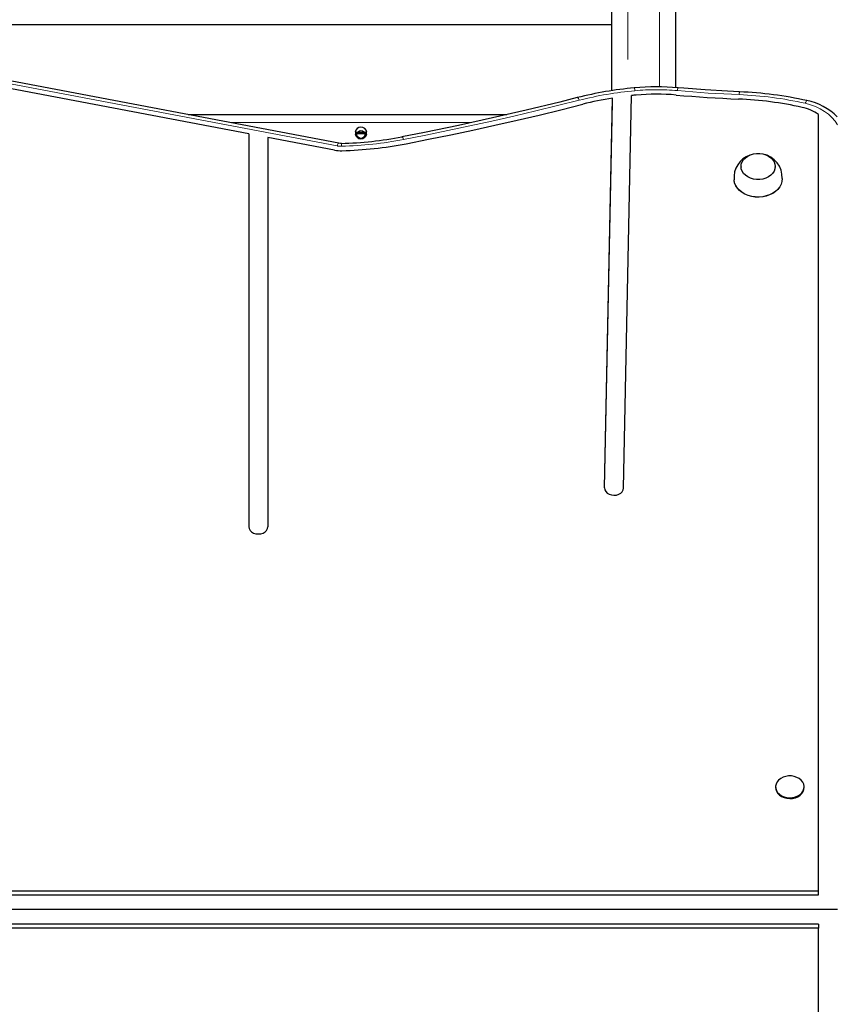
# Model space of a CAD drawing. Units: millimetres. Extents: x 3891 to 38734, y 598 to 27197.
# Drawn here: x 11103 to 11747, y 9298 to 10072 of the extents above; entities that cross this region are included whole.
import ezdxf

# ---------------------------------------------------------------- set-up
doc = ezdxf.new("R2010")
doc.units = ezdxf.units.MM
doc.header["$LTSCALE"] = 100
doc.linetypes.add('PHANTOM', pattern=[12.7, 6.35, -1.27, 1.27, -1.27, 1.27, -1.27])

msp = doc.modelspace()

# ---------------------------------------------------------------- linework, layer by layer
at = {"color": 7, "linetype": 'Continuous', "lineweight": 25}
for p, q in [((11569.31, 10016.61), (11569.31, 10685.01)), ((11619.31, 10685.01), (11619.31, 10018.97)), ((11569.31, 10068.29), (10674.31, 10068.29)), ((11354.32, 9975.27), (11071.54, 10028.98)), ((11283.62, 9982.66), (11068.27, 10023.56)), ((11578.48, 9704.11), (11584.8, 10012.77)), ((11563.48, 9704.29), (11569.76, 10010.78)), ((11563.48, 9704.29), (11569.76, 10007.56)), ((11569.76, 10007.56), (11569.76, 10010.78)), ((11235.84, 9997.77), (11486.71, 9997.77)), ((11731.81, 9387.47), (11731.81, 9997.78)), ((11283.62, 9982.66), (11283.62, 9673.72)), ((11367.23, 9984.02), (11376.39, 9984.02)), ((11376.39, 9982.77), (11367.23, 9982.77)), ((11298.62, 9979.81), (11298.62, 9673.72)), ((11351.04, 9969.85), (11298.62, 9979.81)), ((11670.88, 9956.63), (11670.89, 9956.44)), ((11697.73, 9956.44), (11697.74, 9956.63)), ((11698.06, 9468.54), (11698.06, 9468.54)), ((11720.56, 9468.54), (11720.56, 9468.54)), ((10511.81, 9387.47), (11731.81, 9387.47)), ((10511.81, 9384.26), (11731.81, 9384.26)), ((11731.81, 9384.26), (11731.81, 9387.47)), ((11746.81, 9372.77), (10496.81, 9372.77)), ((11731.81, 9361.28), (10511.81, 9361.28)), ((11731.81, 9361.28), (11731.81, 9358.07)), ((11731.81, 9358.07), (10511.81, 9358.07)), ((11731.81, 8743.65), (11731.81, 9358.07))]:
    msp.add_line(p, q, dxfattribs=at)
at = {"color": 8, "linetype": 'PHANTOM', "lineweight": 18}
for p, q in [((11581.81, 10676.17), (11581.81, 10018.27)), ((11606.81, 10019.51), (11606.81, 10676.17)), ((11353.15, 9973.14), (11070.37, 10026.86)), ((11458.72, 9991.52), (11268.74, 9991.52)), ((11563.48, 9704.29), (11563.48, 9704.29))]:
    msp.add_line(p, q, dxfattribs=at)
at = {"color": 7, "linetype": 'Continuous', "lineweight": 25, "flags": 128}
for points in [[(11619.78, 10013.16), (11625.91, 10012.64), (11632.05, 10012.16), (11638.19, 10011.71), (11644.34, 10011.29), (11650.49, 10010.91), (11656.64, 10010.57), (11662.79, 10010.26), (11668.95, 10009.99)], [(11669.68, 10015.69), (11660.34, 10016.12), (11642.57, 10017.17), (11625.77, 10018.44), (11621.33, 10018.82)], [(11542.09, 10011.13), (11528.25, 10007.65), (11501.84, 10001.25), (11475.31, 9995.14), (11448.68, 9989.33), (11421.93, 9983.8), (11404.14, 9980.3)], [(11407.47, 9974.89), (11424.99, 9978.34), (11442.47, 9981.92), (11459.91, 9985.61), (11477.3, 9989.43), (11494.65, 9993.38), (11511.95, 9997.44), (11529.2, 10001.63), (11546.39, 10005.94)], [(11356.43, 9975.1), (11355.72, 9975.1), (11354.32, 9975.27)], [(11670.87, 9956.96), (11671.1, 9958.86), (11671.78, 9960.68), (11672.88, 9962.38), (11674.38, 9963.9), (11676.21, 9965.18), (11678.32, 9966.18), (11680.63, 9966.86), (11683.07, 9967.21), (11685.55, 9967.21), (11687.99, 9966.86), (11690.3, 9966.18), (11692.41, 9965.18), (11694.24, 9963.9), (11695.73, 9962.38), (11696.84, 9960.68), (11697.52, 9958.86), (11697.75, 9956.96), (11697.52, 9955.07), (11696.84, 9953.25), (11695.73, 9951.54), (11694.24, 9950.03), (11692.41, 9948.75), (11690.3, 9947.75), (11687.99, 9947.06), (11685.55, 9946.71), (11683.07, 9946.71), (11680.63, 9947.06), (11678.32, 9947.75), (11676.21, 9948.75), (11674.38, 9950.03), (11672.88, 9951.54), (11671.78, 9953.25), (11671.1, 9955.07), (11670.87, 9956.96)], [(11703.27, 9947.42), (11703.07, 9945.26), (11702.41, 9943.1), (11701.32, 9941.03), (11699.83, 9939.12), (11697.99, 9937.4), (11695.82, 9935.92), (11693.38, 9934.71), (11690.72, 9933.8), (11687.92, 9933.21), (11685.04, 9932.95), (11682.13, 9933.04), (11679.28, 9933.46), (11676.54, 9934.21), (11673.99, 9935.28), (11671.68, 9936.63), (11669.66, 9938.23), (11667.99, 9940.05), (11666.7, 9942.05), (11665.83, 9944.17), (11665.38, 9946.37), (11665.37, 9946.55)], [(11703.27, 9947.42), (11703.05, 9945.1), (11702.39, 9942.94), (11701.3, 9940.88), (11699.82, 9938.96), (11697.97, 9937.25), (11695.8, 9935.77), (11693.37, 9934.56), (11690.72, 9933.65), (11687.92, 9933.06), (11685.04, 9932.81), (11682.13, 9932.89), (11679.28, 9933.32), (11676.55, 9934.07), (11674, 9935.13), (11671.69, 9936.48), (11669.68, 9938.08), (11668.01, 9939.9), (11666.72, 9941.89), (11665.85, 9944.01), (11665.43, 9945.94)], [(11563.48, 9704.29), (11563.71, 9702.8), (11564.43, 9701.4), (11565.6, 9700.2), (11567.13, 9699.27), (11568.93, 9698.67), (11570.86, 9698.45), (11572.81, 9698.63), (11574.63, 9699.18), (11576.2, 9700.07), (11577.42, 9701.25), (11578.2, 9702.62), (11578.48, 9704.11)], [(11283.62, 9673.72), (11283.87, 9672.24), (11284.62, 9670.85), (11285.81, 9669.66), (11287.37, 9668.75), (11289.18, 9668.18), (11291.12, 9667.98), (11293.06, 9668.18), (11294.87, 9668.75), (11296.42, 9669.66), (11297.61, 9670.85), (11298.36, 9672.24), (11298.62, 9673.72)], [(11702.08, 9475.73), (11700.49, 9474.48), (11699.27, 9473.01), (11698.45, 9471.38), (11698.08, 9469.66), (11698.17, 9467.92), (11698.71, 9466.23), (11699.69, 9464.65), (11701.06, 9463.26), (11702.77, 9462.11), (11704.75, 9461.25), (11706.92, 9460.71), (11709.18, 9460.51), (11711.44, 9460.66), (11713.62, 9461.17), (11715.63, 9462), (11717.37, 9463.12), (11718.79, 9464.48), (11719.81, 9466.04), (11720.41, 9467.72), (11720.55, 9469.46), (11720.23, 9471.19), (11719.47, 9472.83), (11718.29, 9474.32), (11716.74, 9475.6), (11714.88, 9476.61), (11712.8, 9477.32), (11710.58, 9477.69), (11708.3, 9477.71), (11706.07, 9477.38), (11703.96, 9476.71), (11702.08, 9475.73)], [(11698.06, 9468.54), (11698.17, 9467.34), (11698.71, 9465.65), (11699.69, 9464.07), (11701.06, 9462.68), (11702.77, 9461.53), (11704.75, 9460.67), (11706.92, 9460.12), (11709.18, 9459.93), (11711.44, 9460.08), (11713.62, 9460.59), (11715.63, 9461.41), (11717.37, 9462.53), (11718.79, 9463.9), (11719.81, 9465.46), (11720.41, 9467.14), (11720.56, 9468.54)]]:
    msp.add_lwpolyline(points, dxfattribs=at)
at = {"color": 8, "linetype": 'PHANTOM', "lineweight": 18, "flags": 128}
for points in [[(11669.43, 10013.47), (11663.33, 10013.74), (11657.24, 10014.04), (11651.16, 10014.38), (11645.07, 10014.76), (11638.99, 10015.17), (11632.92, 10015.61), (11626.85, 10016.09), (11620.78, 10016.61)], [(11543.63, 10009.09), (11526.51, 10004.8), (11509.34, 10000.63), (11492.12, 9996.58), (11474.85, 9992.65), (11457.54, 9988.85), (11440.18, 9985.17), (11422.78, 9981.61), (11405.33, 9978.18)], [(11543.63, 10009.09), (11543.25, 10009.9), (11542.88, 10010.52), (11542.54, 10010.94), (11542.24, 10011.12), (11542.09, 10011.13)], [(11721.41, 10006.68), (11721.75, 10007.5), (11722.08, 10008.13), (11722.38, 10008.55), (11722.65, 10008.75), (11722.78, 10008.76)], [(11746.81, 9989.67), (11744.83, 9992.64), (11742.44, 9995.42), (11739.68, 9997.99), (11736.56, 10000.32), (11733.14, 10002.37), (11729.44, 10004.13), (11725.52, 10005.57), (11721.41, 10006.68)], [(11405.33, 9978.18), (11405.03, 9979.01), (11404.75, 9979.65), (11404.48, 9980.08), (11404.25, 9980.28), (11404.14, 9980.3)], [(11353.15, 9973.14), (11353.44, 9973.97), (11353.73, 9974.62), (11353.99, 9975.05), (11354.21, 9975.25), (11354.32, 9975.27)]]:
    msp.add_lwpolyline(points, dxfattribs=at)
at = {"color": 7, "linetype": 'Continuous', "lineweight": 25}
msp.add_circle((11371.81, 9982.14), 3.12, dxfattribs=at)
for centre, radius, start, end in [((11604.35, 9825.47), 194.09, 84.98198, 95.16587), ((11612.46, 9733.85), 286.06, 95.13144, 104.24063), ((11613.22, 9739.62), 274.62, 95.17082, 95.93848), ((11604.35, 9837.37), 176.47, 84.98314, 95.16469), ((11657.45, 9715.31), 300.64, 77.44943, 87.66719), ((11611.85, 9748.5), 265.64, 99.11665, 104.26558), ((11657.39, 9726.75), 283.47, 77.45531, 87.663), ((11713.22, 9962.06), 47.67, 45.48902, 78.43931), ((11711.73, 9969.68), 34.54, 54.45114, 77.9074), ((11371.81, 9983.39), 4.63, 7.76643, 172.23357), ((11348.52, 10269.22), 294.23, 271.54128, 280.89735), ((11371.81, 9983.39), 4.63, 187.76643, 352.23357), ((11348.52, 10281.12), 311.85, 271.54342, 280.89643), ((11356.15, 9996.86), 27.49, 259.29199, 271.5939), ((11684.13, 9948.21), 18.83, 109.40706, 185.04986), ((11684.39, 9948.22), 18.89, 357.57635, 78.49923)]:
    msp.add_arc(centre, radius, start, end, dxfattribs=at)
at = {"color": 8, "linetype": 'PHANTOM', "lineweight": 18}
for centre, radius, start, end in [((11612.49, 9737.68), 280.01, 95.13372, 104.23654), ((11583.16, 10016.65), 4.28, 358.89017, 29.74437), ((11604.35, 9829.45), 187.88, 84.98314, 95.16469), ((11625.16, 10016.69), 4.38, 151.03875, 181.1328), ((11677.99, 10013.6), 8.57, 165.86006, 180.89191), ((11657.41, 9719.04), 294.68, 77.45531, 87.663), ((11356.16, 9989.03), 16.17, 259.29199, 271.5939), ((11343.85, 9973.01), 12.76, 359.35514, 9.4147), ((11348.51, 10273.34), 300.58, 271.54342, 280.89643)]:
    msp.add_arc(centre, radius, start, end, dxfattribs=at)

doc.saveas('drawing.dxf')
